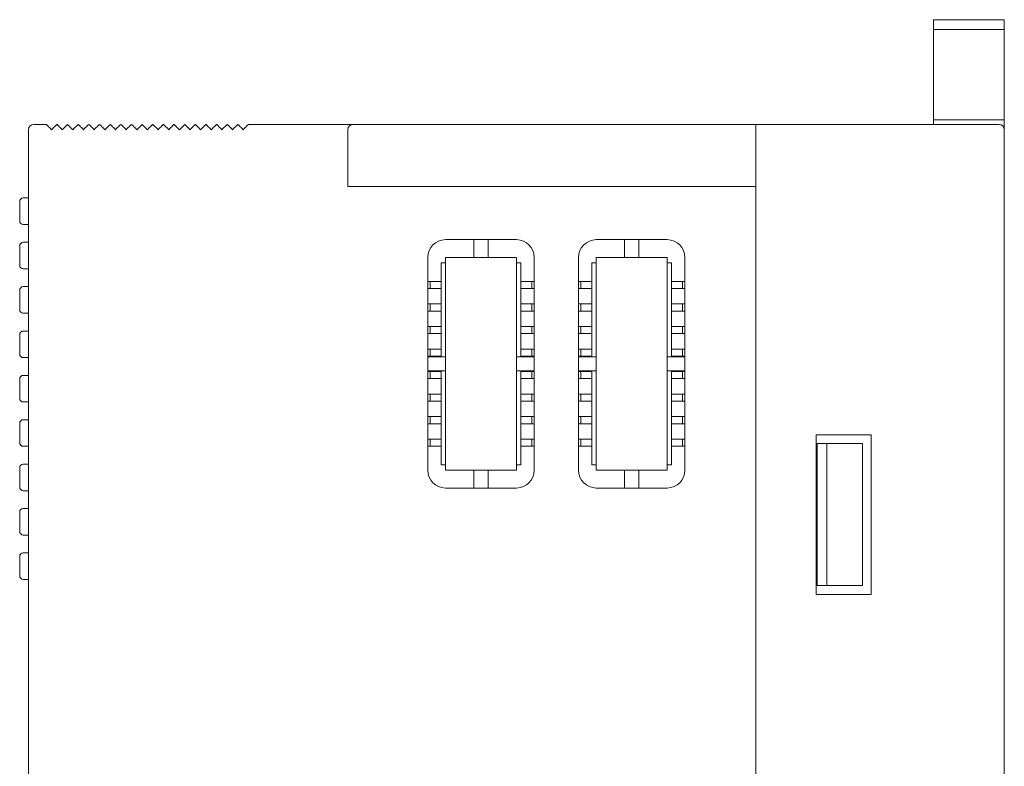
# Model space of a CAD drawing. Units: millimetres. Extents: x -81 to 83, y -79 to 76.
# Drawn here: x 16 to 71, y 34 to 76 of the extents above; entities that cross this region are included whole.
import ezdxf

# ---------------------------------------------------------------- set-up
doc = ezdxf.new("R2010")
doc.units = ezdxf.units.MM
doc.header["$LTSCALE"] = 0.25

# ---------------------------------------------------------------- blocks, each defined once
blk = doc.blocks.new('DC_GROUP_R8-YST4N_000_24')
at = {"color": 7, "linetype": 'Continuous', "lineweight": 13}
for p, q in [((28.333, 70.103), (28.392, 70.161)), ((28.392, 70.161), (28.448, 70.217)), ((28.448, 70.217), (28.5, 70.269)), ((28.5, 70.269), (28.545, 70.315)), ((28.545, 70.315), (28.583, 70.352)), ((28.583, 70.352), (28.61, 70.38)), ((28.61, 70.38), (28.627, 70.397)), ((28.627, 70.397), (28.633, 70.403))]:
    blk.add_line(p, q, dxfattribs=at)
blk = doc.blocks.new('DC_GROUP_R8-YST4N_000_37')
at = {"color": 7, "linetype": 'Continuous', "lineweight": 13}
for p, q in [((27.733, 70.103), (27.792, 70.161)), ((27.792, 70.161), (27.848, 70.217)), ((27.848, 70.217), (27.9, 70.269)), ((27.9, 70.269), (27.945, 70.315)), ((27.945, 70.315), (27.983, 70.352)), ((27.983, 70.352), (28.01, 70.38)), ((28.01, 70.38), (28.027, 70.397)), ((28.027, 70.397), (28.033, 70.403))]:
    blk.add_line(p, q, dxfattribs=at)
blk = doc.blocks.new('DC_GROUP_R8-YST4N_000_38')
at = {"color": 7, "linetype": 'Continuous', "lineweight": 13}
for p, q in [((28.033, 70.403), (28.039, 70.397)), ((28.039, 70.397), (28.056, 70.38)), ((28.056, 70.38), (28.084, 70.352)), ((28.084, 70.352), (28.121, 70.315)), ((28.121, 70.315), (28.166, 70.269)), ((28.166, 70.269), (28.218, 70.217)), ((28.218, 70.217), (28.275, 70.161)), ((28.275, 70.161), (28.333, 70.103))]:
    blk.add_line(p, q, dxfattribs=at)
blk = doc.blocks.new('DC_GROUP_R8-YST4N_000_43')
at = {"color": 7, "linetype": 'Continuous', "lineweight": 13}
for p, q in [((27.133, 70.103), (27.192, 70.161)), ((27.192, 70.161), (27.248, 70.217)), ((27.248, 70.217), (27.3, 70.269)), ((27.3, 70.269), (27.345, 70.315)), ((27.345, 70.315), (27.383, 70.352)), ((27.383, 70.352), (27.41, 70.38)), ((27.41, 70.38), (27.427, 70.397)), ((27.427, 70.397), (27.433, 70.403))]:
    blk.add_line(p, q, dxfattribs=at)
blk = doc.blocks.new('DC_GROUP_R8-YST4N_000_44')
at = {"color": 7, "linetype": 'Continuous', "lineweight": 13}
for p, q in [((27.433, 70.403), (27.439, 70.397)), ((27.439, 70.397), (27.456, 70.38)), ((27.456, 70.38), (27.484, 70.352)), ((27.484, 70.352), (27.521, 70.315)), ((27.521, 70.315), (27.566, 70.269)), ((27.566, 70.269), (27.618, 70.217)), ((27.618, 70.217), (27.675, 70.161)), ((27.675, 70.161), (27.733, 70.103))]:
    blk.add_line(p, q, dxfattribs=at)
blk = doc.blocks.new('DC_GROUP_R8-YST4N_000_47')
at = {"color": 7, "linetype": 'Continuous', "lineweight": 13}
for p, q in [((26.533, 70.103), (26.592, 70.161)), ((26.592, 70.161), (26.648, 70.217)), ((26.648, 70.217), (26.7, 70.269)), ((26.7, 70.269), (26.745, 70.315)), ((26.745, 70.315), (26.783, 70.352)), ((26.783, 70.352), (26.81, 70.38)), ((26.81, 70.38), (26.827, 70.397)), ((26.827, 70.397), (26.833, 70.403))]:
    blk.add_line(p, q, dxfattribs=at)
blk = doc.blocks.new('DC_GROUP_R8-YST4N_000_48')
at = {"color": 7, "linetype": 'Continuous', "lineweight": 13}
for p, q in [((26.833, 70.403), (26.839, 70.397)), ((26.839, 70.397), (26.856, 70.38)), ((26.856, 70.38), (26.884, 70.352)), ((26.884, 70.352), (26.921, 70.315)), ((26.921, 70.315), (26.966, 70.269)), ((26.966, 70.269), (27.018, 70.217)), ((27.018, 70.217), (27.075, 70.161)), ((27.075, 70.161), (27.133, 70.103))]:
    blk.add_line(p, q, dxfattribs=at)
blk = doc.blocks.new('DC_GROUP_R8-YST4N_000_51')
at = {"color": 7, "linetype": 'Continuous', "lineweight": 13}
for p, q in [((25.933, 70.103), (25.992, 70.161)), ((25.992, 70.161), (26.048, 70.217)), ((26.048, 70.217), (26.1, 70.269)), ((26.1, 70.269), (26.145, 70.315)), ((26.145, 70.315), (26.183, 70.352)), ((26.183, 70.352), (26.21, 70.38)), ((26.21, 70.38), (26.227, 70.397)), ((26.227, 70.397), (26.233, 70.403))]:
    blk.add_line(p, q, dxfattribs=at)
blk = doc.blocks.new('DC_GROUP_R8-YST4N_000_52')
at = {"color": 7, "linetype": 'Continuous', "lineweight": 13}
for p, q in [((26.233, 70.403), (26.239, 70.397)), ((26.239, 70.397), (26.256, 70.38)), ((26.256, 70.38), (26.284, 70.352)), ((26.284, 70.352), (26.321, 70.315)), ((26.321, 70.315), (26.366, 70.269)), ((26.366, 70.269), (26.418, 70.217)), ((26.418, 70.217), (26.475, 70.161)), ((26.475, 70.161), (26.533, 70.103))]:
    blk.add_line(p, q, dxfattribs=at)
blk = doc.blocks.new('DC_GROUP_R8-YST4N_000_53')
at = {"color": 7, "linetype": 'Continuous', "lineweight": 13}
for p, q in [((25.333, 70.103), (25.392, 70.161)), ((25.392, 70.161), (25.448, 70.217)), ((25.448, 70.217), (25.5, 70.269)), ((25.5, 70.269), (25.545, 70.315)), ((25.545, 70.315), (25.583, 70.352)), ((25.583, 70.352), (25.61, 70.38)), ((25.61, 70.38), (25.627, 70.397)), ((25.627, 70.397), (25.633, 70.403))]:
    blk.add_line(p, q, dxfattribs=at)
blk = doc.blocks.new('DC_GROUP_R8-YST4N_000_54')
at = {"color": 7, "linetype": 'Continuous', "lineweight": 13}
for p, q in [((25.633, 70.403), (25.639, 70.397)), ((25.639, 70.397), (25.656, 70.38)), ((25.656, 70.38), (25.684, 70.352)), ((25.684, 70.352), (25.721, 70.315)), ((25.721, 70.315), (25.766, 70.269)), ((25.766, 70.269), (25.818, 70.217)), ((25.818, 70.217), (25.875, 70.161)), ((25.875, 70.161), (25.933, 70.103))]:
    blk.add_line(p, q, dxfattribs=at)
blk = doc.blocks.new('DC_GROUP_R8-YST4N_000_58')
at = {"color": 7, "linetype": 'Continuous', "lineweight": 13}
for p, q in [((24.133, 70.103), (24.192, 70.161)), ((24.192, 70.161), (24.248, 70.217)), ((24.248, 70.217), (24.3, 70.269)), ((24.3, 70.269), (24.345, 70.315)), ((24.345, 70.315), (24.383, 70.352)), ((24.383, 70.352), (24.41, 70.38)), ((24.41, 70.38), (24.427, 70.397)), ((24.427, 70.397), (24.433, 70.403))]:
    blk.add_line(p, q, dxfattribs=at)
blk = doc.blocks.new('DC_GROUP_R8-YST4N_000_59')
at = {"color": 7, "linetype": 'Continuous', "lineweight": 13}
for p, q in [((24.433, 70.403), (24.439, 70.397)), ((24.439, 70.397), (24.456, 70.38)), ((24.456, 70.38), (24.484, 70.352)), ((24.484, 70.352), (24.521, 70.315)), ((24.521, 70.315), (24.566, 70.269)), ((24.566, 70.269), (24.618, 70.217)), ((24.618, 70.217), (24.675, 70.161)), ((24.675, 70.161), (24.733, 70.103))]:
    blk.add_line(p, q, dxfattribs=at)
blk = doc.blocks.new('DC_GROUP_R8-YST4N_000_64')
at = {"color": 7, "linetype": 'Continuous', "lineweight": 13}
for p, q in [((23.833, 70.403), (23.839, 70.397)), ((23.839, 70.397), (23.856, 70.38)), ((23.856, 70.38), (23.884, 70.352)), ((23.884, 70.352), (23.921, 70.315)), ((23.921, 70.315), (23.966, 70.269)), ((23.966, 70.269), (24.018, 70.217)), ((24.018, 70.217), (24.075, 70.161)), ((24.075, 70.161), (24.133, 70.103))]:
    blk.add_line(p, q, dxfattribs=at)
blk = doc.blocks.new('DC_GROUP_R8-YST4N_000_65')
at = {"color": 7, "linetype": 'Continuous', "lineweight": 13}
for p, q in [((23.533, 70.103), (23.592, 70.161)), ((23.592, 70.161), (23.648, 70.217)), ((23.648, 70.217), (23.7, 70.269)), ((23.7, 70.269), (23.745, 70.315)), ((23.745, 70.315), (23.783, 70.352)), ((23.783, 70.352), (23.81, 70.38)), ((23.81, 70.38), (23.827, 70.397)), ((23.827, 70.397), (23.833, 70.403))]:
    blk.add_line(p, q, dxfattribs=at)
blk = doc.blocks.new('DC_GROUP_R8-YST4N_000_66')
at = {"color": 7, "linetype": 'Continuous', "lineweight": 13}
for p, q in [((23.233, 70.403), (23.239, 70.397)), ((23.239, 70.397), (23.256, 70.38)), ((23.256, 70.38), (23.284, 70.352)), ((23.284, 70.352), (23.321, 70.315)), ((23.321, 70.315), (23.366, 70.269)), ((23.366, 70.269), (23.418, 70.217)), ((23.418, 70.217), (23.475, 70.161)), ((23.475, 70.161), (23.533, 70.103))]:
    blk.add_line(p, q, dxfattribs=at)
blk = doc.blocks.new('DC_GROUP_R8-YST4N_000_67')
at = {"color": 7, "linetype": 'Continuous', "lineweight": 13}
for p, q in [((22.933, 70.103), (22.992, 70.161)), ((22.992, 70.161), (23.048, 70.217)), ((23.048, 70.217), (23.1, 70.269)), ((23.1, 70.269), (23.145, 70.315)), ((23.145, 70.315), (23.183, 70.352)), ((23.183, 70.352), (23.21, 70.38)), ((23.21, 70.38), (23.227, 70.397)), ((23.227, 70.397), (23.233, 70.403))]:
    blk.add_line(p, q, dxfattribs=at)
blk = doc.blocks.new('DC_GROUP_R8-YST4N_000_68')
at = {"color": 7, "linetype": 'Continuous', "lineweight": 13}
for p, q in [((22.033, 70.403), (22.039, 70.397)), ((22.039, 70.397), (22.056, 70.38)), ((22.056, 70.38), (22.084, 70.352)), ((22.084, 70.352), (22.121, 70.315)), ((22.121, 70.315), (22.166, 70.269)), ((22.166, 70.269), (22.218, 70.217)), ((22.218, 70.217), (22.275, 70.161)), ((22.275, 70.161), (22.333, 70.103))]:
    blk.add_line(p, q, dxfattribs=at)
blk = doc.blocks.new('DC_GROUP_R8-YST4N_000_69')
at = {"color": 7, "linetype": 'Continuous', "lineweight": 13}
for p, q in [((21.733, 70.103), (21.792, 70.161)), ((21.792, 70.161), (21.848, 70.217)), ((21.848, 70.217), (21.9, 70.269)), ((21.9, 70.269), (21.945, 70.315)), ((21.945, 70.315), (21.983, 70.352)), ((21.983, 70.352), (22.01, 70.38)), ((22.01, 70.38), (22.027, 70.397)), ((22.027, 70.397), (22.033, 70.403))]:
    blk.add_line(p, q, dxfattribs=at)
blk = doc.blocks.new('DC_GROUP_R8-YST4N_000_73')
at = {"color": 7, "linetype": 'Continuous', "lineweight": 13}
for p, q in [((21.433, 70.403), (21.439, 70.397)), ((21.439, 70.397), (21.456, 70.38)), ((21.456, 70.38), (21.484, 70.352)), ((21.484, 70.352), (21.521, 70.315)), ((21.521, 70.315), (21.566, 70.269)), ((21.566, 70.269), (21.618, 70.217)), ((21.618, 70.217), (21.675, 70.161)), ((21.675, 70.161), (21.733, 70.103))]:
    blk.add_line(p, q, dxfattribs=at)
blk = doc.blocks.new('DC_GROUP_R8-YST4N_000_74')
at = {"color": 7, "linetype": 'Continuous', "lineweight": 13}
for p, q in [((21.133, 70.103), (21.192, 70.161)), ((21.192, 70.161), (21.248, 70.217)), ((21.248, 70.217), (21.3, 70.269)), ((21.3, 70.269), (21.345, 70.315)), ((21.345, 70.315), (21.383, 70.352)), ((21.383, 70.352), (21.41, 70.38)), ((21.41, 70.38), (21.427, 70.397)), ((21.427, 70.397), (21.433, 70.403))]:
    blk.add_line(p, q, dxfattribs=at)
blk = doc.blocks.new('DC_GROUP_R8-YST4N_000_75')
at = {"color": 7, "linetype": 'Continuous', "lineweight": 13}
for p, q in [((20.833, 70.403), (20.839, 70.397)), ((20.839, 70.397), (20.856, 70.38)), ((20.856, 70.38), (20.884, 70.352)), ((20.884, 70.352), (20.921, 70.315)), ((20.921, 70.315), (20.966, 70.269)), ((20.966, 70.269), (21.018, 70.217)), ((21.018, 70.217), (21.075, 70.161)), ((21.075, 70.161), (21.133, 70.103))]:
    blk.add_line(p, q, dxfattribs=at)
blk = doc.blocks.new('DC_GROUP_R8-YST4N_000_76')
at = {"color": 7, "linetype": 'Continuous', "lineweight": 13}
for p, q in [((20.233, 70.403), (20.239, 70.397)), ((20.239, 70.397), (20.256, 70.38)), ((20.256, 70.38), (20.284, 70.352)), ((20.284, 70.352), (20.321, 70.315)), ((20.321, 70.315), (20.366, 70.269)), ((20.366, 70.269), (20.418, 70.217)), ((20.418, 70.217), (20.475, 70.161)), ((20.475, 70.161), (20.533, 70.103))]:
    blk.add_line(p, q, dxfattribs=at)
blk = doc.blocks.new('DC_GROUP_R8-YST4N_000_77')
at = {"color": 7, "linetype": 'Continuous', "lineweight": 13}
for p, q in [((19.933, 70.103), (19.992, 70.161)), ((19.992, 70.161), (20.048, 70.217)), ((20.048, 70.217), (20.1, 70.269)), ((20.1, 70.269), (20.145, 70.315)), ((20.145, 70.315), (20.183, 70.352)), ((20.183, 70.352), (20.21, 70.38)), ((20.21, 70.38), (20.227, 70.397)), ((20.227, 70.397), (20.233, 70.403))]:
    blk.add_line(p, q, dxfattribs=at)
blk = doc.blocks.new('DC_GROUP_R8-YST4N_000_78')
at = {"color": 7, "linetype": 'Continuous', "lineweight": 13}
for p, q in [((19.633, 70.403), (19.639, 70.397)), ((19.639, 70.397), (19.656, 70.38)), ((19.656, 70.38), (19.684, 70.352)), ((19.684, 70.352), (19.721, 70.315)), ((19.721, 70.315), (19.766, 70.269)), ((19.766, 70.269), (19.818, 70.217)), ((19.818, 70.217), (19.875, 70.161)), ((19.875, 70.161), (19.933, 70.103))]:
    blk.add_line(p, q, dxfattribs=at)
blk = doc.blocks.new('DC_GROUP_R8-YST4N_000_79')
at = {"color": 7, "linetype": 'Continuous', "lineweight": 13}
for p, q in [((19.333, 70.103), (19.392, 70.161)), ((19.392, 70.161), (19.448, 70.217)), ((19.448, 70.217), (19.5, 70.269)), ((19.5, 70.269), (19.545, 70.315)), ((19.545, 70.315), (19.583, 70.352)), ((19.583, 70.352), (19.61, 70.38)), ((19.61, 70.38), (19.627, 70.397)), ((19.627, 70.397), (19.633, 70.403))]:
    blk.add_line(p, q, dxfattribs=at)
blk = doc.blocks.new('DC_GROUP_R8-YST4N_000_80')
at = {"color": 7, "linetype": 'Continuous', "lineweight": 13}
for p, q in [((19.033, 70.403), (19.039, 70.397)), ((19.039, 70.397), (19.056, 70.38)), ((19.056, 70.38), (19.084, 70.352)), ((19.084, 70.352), (19.121, 70.315)), ((19.121, 70.315), (19.166, 70.269)), ((19.166, 70.269), (19.218, 70.217)), ((19.218, 70.217), (19.275, 70.161)), ((19.275, 70.161), (19.333, 70.103))]:
    blk.add_line(p, q, dxfattribs=at)
blk = doc.blocks.new('DC_GROUP_R8-YST4N_000_81')
at = {"color": 7, "linetype": 'Continuous', "lineweight": 13}
for p, q in [((18.733, 70.103), (18.792, 70.161)), ((18.792, 70.161), (18.848, 70.217)), ((18.848, 70.217), (18.9, 70.269)), ((18.9, 70.269), (18.945, 70.315)), ((18.945, 70.315), (18.983, 70.352)), ((18.983, 70.352), (19.01, 70.38)), ((19.01, 70.38), (19.027, 70.397)), ((19.027, 70.397), (19.033, 70.403))]:
    blk.add_line(p, q, dxfattribs=at)
blk = doc.blocks.new('DC_GROUP_R8-YST4N_000_82')
at = {"color": 7, "linetype": 'Continuous', "lineweight": 13}
for p, q in [((17.833, 70.403), (17.839, 70.397)), ((17.839, 70.397), (17.856, 70.38)), ((17.856, 70.38), (17.884, 70.352)), ((17.884, 70.352), (17.921, 70.315)), ((17.921, 70.315), (17.966, 70.269)), ((17.966, 70.269), (18.018, 70.217)), ((18.018, 70.217), (18.075, 70.161)), ((18.075, 70.161), (18.133, 70.103))]:
    blk.add_line(p, q, dxfattribs=at)
blk = doc.blocks.new('DC_GROUP_R8-YST4N_000_83')
at = {"color": 7, "linetype": 'Continuous', "lineweight": 13}
for p, q in [((17.533, 70.103), (17.592, 70.161)), ((17.592, 70.161), (17.648, 70.217)), ((17.648, 70.217), (17.7, 70.269)), ((17.7, 70.269), (17.745, 70.315)), ((17.745, 70.315), (17.783, 70.352)), ((17.783, 70.352), (17.81, 70.38)), ((17.81, 70.38), (17.827, 70.397)), ((17.827, 70.397), (17.833, 70.403))]:
    blk.add_line(p, q, dxfattribs=at)
blk = doc.blocks.new('DC_GROUP_R8-YST4N_000_84')
at = {"color": 7, "linetype": 'Continuous', "lineweight": 13}
for p, q in [((17.233, 70.403), (17.239, 70.397)), ((17.239, 70.397), (17.256, 70.38)), ((17.256, 70.38), (17.284, 70.352)), ((17.284, 70.352), (17.321, 70.315)), ((17.321, 70.315), (17.366, 70.269)), ((17.366, 70.269), (17.418, 70.217)), ((17.418, 70.217), (17.475, 70.161)), ((17.475, 70.161), (17.533, 70.103))]:
    blk.add_line(p, q, dxfattribs=at)

msp = doc.modelspace()

# ---------------------------------------------------------------- linework, layer by layer
at = {"color": 7, "linetype": 'Continuous', "lineweight": 15}
for p, q in [((71.233, 76.303), (67.233, 76.303)), ((67.233, 76.303), (67.233, 75.755)), ((71.233, 76.303), (71.233, 75.755)), ((71.233, 75.755), (67.233, 75.755)), ((67.233, 70.653), (67.233, 75.755)), ((71.233, 75.755), (71.233, 70.653)), ((71.233, 70.653), (67.233, 70.653)), ((67.233, 70.653), (67.233, 70.403)), ((71.233, 70.103), (71.233, 70.653)), ((16.233, -44.297), (16.233, 70.103)), ((16.533, 70.403), (17.233, 70.403)), ((18.133, 70.103), (18.433, 70.403)), ((18.433, 70.403), (18.733, 70.103)), ((20.533, 70.103), (20.833, 70.403)), ((22.333, 70.103), (22.633, 70.403)), ((22.633, 70.403), (22.933, 70.103)), ((24.733, 70.103), (25.033, 70.403)), ((25.033, 70.403), (25.333, 70.103)), ((28.633, 70.403), (34.533, 70.403)), ((34.233, 70.103), (34.233, 66.903)), ((34.533, 70.403), (57.233, 70.403)), ((57.233, 70.403), (70.933, 70.403)), ((57.233, 70.403), (57.233, 70.103)), ((57.233, 70.103), (57.233, 66.903)), ((71.233, 70.103), (71.233, 30.953)), ((34.233, 66.903), (57.233, 66.903)), ((57.233, 29.553), (57.233, 66.903)), ((15.733, 64.953), (15.733, 66.053)), ((16.233, 66.253), (15.933, 66.253)), ((15.933, 64.753), (16.233, 64.753)), ((43.733, 63.903), (39.733, 63.903)), ((41.333, 63.903), (41.333, 62.903)), ((42.133, 62.903), (42.133, 63.903)), ((52.233, 63.903), (48.233, 63.903)), ((49.833, 63.903), (49.833, 62.903)), ((50.633, 62.903), (50.633, 63.903)), ((15.733, 62.453), (15.733, 63.553)), ((16.233, 63.753), (15.933, 63.753)), ((38.733, 62.903), (38.733, 50.903)), ((39.733, 50.903), (39.733, 62.903)), ((39.733, 62.903), (43.733, 62.903)), ((43.733, 62.903), (43.733, 50.903)), ((44.733, 50.903), (44.733, 62.903)), ((47.233, 62.903), (47.233, 50.903)), ((48.233, 50.903), (48.233, 62.903)), ((48.233, 62.903), (52.233, 62.903)), ((52.233, 62.903), (52.233, 50.903)), ((53.233, 50.903), (53.233, 62.903)), ((15.933, 62.253), (16.233, 62.253)), ((39.483, 62.598), (39.483, 57.303)), ((39.733, 62.598), (39.483, 62.598)), ((43.983, 62.598), (43.733, 62.598)), ((43.983, 57.303), (43.983, 62.598)), ((47.983, 62.598), (47.983, 57.303)), ((48.233, 62.598), (47.983, 62.598)), ((52.483, 62.598), (52.233, 62.598)), ((52.483, 57.303), (52.483, 62.598)), ((15.733, 59.953), (15.733, 61.053)), ((16.233, 61.253), (15.933, 61.253)), ((38.733, 61.548), (38.863, 61.548)), ((38.733, 61.148), (38.863, 61.148)), ((38.863, 61.548), (38.863, 61.148)), ((38.863, 61.548), (39.483, 61.548)), ((38.863, 61.148), (39.483, 61.148)), ((43.983, 61.548), (44.603, 61.548)), ((43.983, 61.148), (44.603, 61.148)), ((44.603, 61.548), (44.603, 61.148)), ((44.603, 61.548), (44.733, 61.548)), ((44.603, 61.148), (44.733, 61.148)), ((47.233, 61.548), (47.363, 61.548)), ((47.233, 61.148), (47.363, 61.148)), ((47.363, 61.548), (47.363, 61.148)), ((47.363, 61.548), (47.983, 61.548)), ((47.363, 61.148), (47.983, 61.148)), ((52.483, 61.548), (53.103, 61.548)), ((52.483, 61.148), (53.103, 61.148)), ((53.103, 61.548), (53.103, 61.148)), ((53.103, 61.548), (53.233, 61.548)), ((53.103, 61.148), (53.233, 61.148)), ((38.733, 60.278), (38.863, 60.278)), ((38.863, 60.278), (38.863, 59.878)), ((38.863, 60.278), (39.483, 60.278)), ((43.983, 60.278), (44.603, 60.278)), ((44.603, 60.278), (44.603, 59.878)), ((44.603, 60.278), (44.733, 60.278)), ((47.233, 60.278), (47.363, 60.278)), ((47.363, 60.278), (47.363, 59.878)), ((47.363, 60.278), (47.983, 60.278)), ((52.483, 60.278), (53.103, 60.278)), ((53.103, 60.278), (53.103, 59.878)), ((53.103, 60.278), (53.233, 60.278)), ((15.933, 59.753), (16.233, 59.753)), ((38.733, 59.878), (38.863, 59.878)), ((38.863, 59.878), (39.483, 59.878)), ((43.983, 59.878), (44.603, 59.878)), ((44.603, 59.878), (44.733, 59.878)), ((47.233, 59.878), (47.363, 59.878)), ((47.363, 59.878), (47.983, 59.878)), ((52.483, 59.878), (53.103, 59.878)), ((53.103, 59.878), (53.233, 59.878)), ((38.733, 59.008), (38.863, 59.008)), ((38.863, 59.008), (38.863, 58.608)), ((38.863, 59.008), (39.483, 59.008)), ((43.983, 59.008), (44.603, 59.008)), ((44.603, 59.008), (44.603, 58.608)), ((44.603, 59.008), (44.733, 59.008)), ((47.233, 59.008), (47.363, 59.008)), ((47.363, 59.008), (47.363, 58.608)), ((47.363, 59.008), (47.983, 59.008)), ((52.483, 59.008), (53.103, 59.008)), ((53.103, 59.008), (53.103, 58.608)), ((53.103, 59.008), (53.233, 59.008)), ((15.733, 57.453), (15.733, 58.553)), ((16.233, 58.753), (15.933, 58.753)), ((38.733, 58.608), (38.863, 58.608)), ((38.863, 58.608), (39.483, 58.608)), ((43.983, 58.608), (44.603, 58.608)), ((44.603, 58.608), (44.733, 58.608)), ((47.233, 58.608), (47.363, 58.608)), ((47.363, 58.608), (47.983, 58.608)), ((52.483, 58.608), (53.103, 58.608)), ((53.103, 58.608), (53.233, 58.608)), ((38.733, 57.738), (38.863, 57.738)), ((38.863, 57.738), (38.863, 57.338)), ((38.863, 57.738), (39.483, 57.738)), ((43.983, 57.738), (44.603, 57.738)), ((44.603, 57.738), (44.603, 57.338)), ((44.603, 57.738), (44.733, 57.738)), ((47.233, 57.738), (47.363, 57.738)), ((47.363, 57.738), (47.363, 57.338)), ((47.363, 57.738), (47.983, 57.738)), ((52.483, 57.738), (53.103, 57.738)), ((53.103, 57.738), (53.103, 57.338)), ((53.103, 57.738), (53.233, 57.738)), ((15.933, 57.253), (16.233, 57.253)), ((38.733, 57.338), (38.863, 57.338)), ((39.733, 57.303), (38.733, 57.303)), ((38.863, 57.338), (39.483, 57.338)), ((44.733, 57.303), (43.733, 57.303)), ((43.983, 57.338), (44.603, 57.338)), ((44.603, 57.338), (44.733, 57.338)), ((47.233, 57.338), (47.363, 57.338)), ((48.233, 57.303), (47.233, 57.303)), ((47.363, 57.338), (47.983, 57.338)), ((53.233, 57.303), (52.233, 57.303)), ((52.483, 57.338), (53.103, 57.338)), ((53.103, 57.338), (53.233, 57.338)), ((16.233, 56.253), (15.933, 56.253)), ((38.733, 56.503), (39.733, 56.503)), ((38.733, 56.468), (38.863, 56.468)), ((38.733, 56.068), (38.863, 56.068)), ((38.863, 56.468), (38.863, 56.068)), ((38.863, 56.468), (39.483, 56.468)), ((38.863, 56.068), (39.483, 56.068)), ((39.483, 56.503), (39.483, 51.208)), ((43.733, 56.503), (44.733, 56.503)), ((43.983, 51.208), (43.983, 56.503)), ((43.983, 56.468), (44.603, 56.468)), ((43.983, 56.068), (44.603, 56.068)), ((44.603, 56.468), (44.603, 56.068)), ((44.603, 56.468), (44.733, 56.468)), ((44.603, 56.068), (44.733, 56.068)), ((47.233, 56.503), (48.233, 56.503)), ((47.233, 56.468), (47.363, 56.468)), ((47.233, 56.068), (47.363, 56.068)), ((47.363, 56.468), (47.363, 56.068)), ((47.363, 56.468), (47.983, 56.468)), ((47.363, 56.068), (47.983, 56.068)), ((47.983, 56.503), (47.983, 51.208)), ((52.233, 56.503), (53.233, 56.503)), ((52.483, 51.208), (52.483, 56.503)), ((52.483, 56.468), (53.103, 56.468)), ((52.483, 56.068), (53.103, 56.068)), ((53.103, 56.468), (53.103, 56.068)), ((53.103, 56.468), (53.233, 56.468)), ((53.103, 56.068), (53.233, 56.068)), ((15.733, 54.953), (15.733, 56.053)), ((38.733, 55.198), (38.863, 55.198)), ((38.863, 55.198), (38.863, 54.798)), ((38.863, 55.198), (39.483, 55.198)), ((43.983, 55.198), (44.603, 55.198)), ((44.603, 55.198), (44.603, 54.798)), ((44.603, 55.198), (44.733, 55.198)), ((47.233, 55.198), (47.363, 55.198)), ((47.363, 55.198), (47.363, 54.798)), ((47.363, 55.198), (47.983, 55.198)), ((52.483, 55.198), (53.103, 55.198)), ((53.103, 55.198), (53.103, 54.798)), ((53.103, 55.198), (53.233, 55.198)), ((15.933, 54.753), (16.233, 54.753)), ((38.733, 54.798), (38.863, 54.798)), ((38.863, 54.798), (39.483, 54.798)), ((43.983, 54.798), (44.603, 54.798)), ((44.603, 54.798), (44.733, 54.798)), ((47.233, 54.798), (47.363, 54.798)), ((47.363, 54.798), (47.983, 54.798)), ((52.483, 54.798), (53.103, 54.798)), ((53.103, 54.798), (53.233, 54.798)), ((38.733, 53.928), (38.863, 53.928)), ((38.863, 53.928), (38.863, 53.528)), ((38.863, 53.928), (39.483, 53.928)), ((43.983, 53.928), (44.603, 53.928)), ((44.603, 53.928), (44.603, 53.528)), ((44.603, 53.928), (44.733, 53.928)), ((47.233, 53.928), (47.363, 53.928)), ((47.363, 53.928), (47.363, 53.528)), ((47.363, 53.928), (47.983, 53.928)), ((52.483, 53.928), (53.103, 53.928)), ((53.103, 53.928), (53.103, 53.528)), ((53.103, 53.928), (53.233, 53.928)), ((15.733, 52.453), (15.733, 53.553)), ((16.233, 53.753), (15.933, 53.753)), ((38.733, 53.528), (38.863, 53.528)), ((38.863, 53.528), (39.483, 53.528)), ((43.983, 53.528), (44.603, 53.528)), ((44.603, 53.528), (44.733, 53.528)), ((47.233, 53.528), (47.363, 53.528)), ((47.363, 53.528), (47.983, 53.528)), ((52.483, 53.528), (53.103, 53.528)), ((53.103, 53.528), (53.233, 53.528)), ((60.633, 43.903), (60.633, 52.903)), ((60.633, 52.903), (63.733, 52.903)), ((63.733, 52.903), (63.733, 43.903)), ((15.933, 52.253), (16.233, 52.253)), ((38.733, 52.658), (38.863, 52.658)), ((38.733, 52.258), (38.863, 52.258)), ((38.863, 52.658), (38.863, 52.258)), ((38.863, 52.658), (39.483, 52.658)), ((38.863, 52.258), (39.483, 52.258)), ((43.983, 52.658), (44.603, 52.658)), ((43.983, 52.258), (44.603, 52.258)), ((44.603, 52.658), (44.603, 52.258)), ((44.603, 52.658), (44.733, 52.658)), ((44.603, 52.258), (44.733, 52.258)), ((47.233, 52.658), (47.363, 52.658)), ((47.233, 52.258), (47.363, 52.258)), ((47.363, 52.658), (47.363, 52.258)), ((47.363, 52.658), (47.983, 52.658)), ((47.363, 52.258), (47.983, 52.258)), ((52.483, 52.658), (53.103, 52.658)), ((52.483, 52.258), (53.103, 52.258)), ((53.103, 52.658), (53.103, 52.258)), ((53.103, 52.658), (53.233, 52.658)), ((53.103, 52.258), (53.233, 52.258)), ((60.633, 52.403), (60.683, 52.403)), ((60.683, 52.403), (60.683, 44.403)), ((60.683, 52.403), (61.233, 52.403)), ((61.233, 52.403), (61.233, 44.403)), ((61.233, 52.403), (62.919, 52.403)), ((62.919, 52.403), (63.233, 52.403)), ((63.233, 52.403), (63.233, 44.403)), ((16.233, 51.253), (15.933, 51.253)), ((39.483, 51.208), (39.733, 51.208)), ((43.733, 51.208), (43.983, 51.208)), ((47.983, 51.208), (48.233, 51.208)), ((52.233, 51.208), (52.483, 51.208)), ((15.733, 49.953), (15.733, 51.053)), ((43.733, 50.903), (39.733, 50.903)), ((41.333, 50.903), (41.333, 49.903)), ((42.133, 49.903), (42.133, 50.903)), ((52.233, 50.903), (48.233, 50.903)), ((49.833, 50.903), (49.833, 49.903)), ((50.633, 49.903), (50.633, 50.903)), ((15.933, 49.753), (16.233, 49.753)), ((39.733, 49.903), (43.733, 49.903)), ((48.233, 49.903), (52.233, 49.903)), ((15.733, 47.453), (15.733, 48.553)), ((16.233, 48.753), (15.933, 48.753)), ((15.933, 47.253), (16.233, 47.253)), ((16.233, 46.253), (15.933, 46.253)), ((15.733, 44.953), (15.733, 46.053)), ((15.933, 44.753), (16.233, 44.753)), ((60.633, 44.403), (60.683, 44.403)), ((60.683, 44.403), (61.233, 44.403)), ((61.233, 44.403), (62.919, 44.403)), ((62.919, 44.403), (63.233, 44.403)), ((63.733, 43.903), (60.633, 43.903))]:
    msp.add_line(p, q, dxfattribs=at)
for centre, radius, start, end in [((16.533, 70.103), 0.3, 90, 180), ((34.533, 70.103), 0.3, 90, 180), ((70.933, 70.103), 0.3, 0, 90), ((15.933, 66.053), 0.2, 90, 180), ((15.933, 64.953), 0.2, 180, 270), ((39.733, 62.903), 1, 90, 180), ((43.733, 62.903), 1, 0, 90), ((48.233, 62.903), 1, 90, 180), ((52.233, 62.903), 1, 0, 90), ((15.933, 63.553), 0.2, 90, 180), ((15.933, 62.453), 0.2, 180, 270), ((15.933, 61.053), 0.2, 90, 180), ((15.933, 59.953), 0.2, 180, 270), ((15.933, 58.553), 0.2, 90, 180), ((15.933, 57.453), 0.2, 180, 270), ((15.933, 56.053), 0.2, 90, 180), ((15.933, 54.953), 0.2, 180, 270), ((15.933, 53.553), 0.2, 90, 180), ((15.933, 52.453), 0.2, 180, 270), ((15.933, 51.053), 0.2, 90, 180), ((39.733, 50.903), 1, 180, 270), ((43.733, 50.903), 1, 270, 0), ((48.233, 50.903), 1, 180, 270), ((52.233, 50.903), 1, 270, 0), ((15.933, 49.953), 0.2, 180, 270), ((15.933, 48.553), 0.2, 90, 180), ((15.933, 47.453), 0.2, 180, 270), ((15.933, 46.053), 0.2, 90, 180), ((15.933, 44.953), 0.2, 180, 270)]:
    msp.add_arc(centre, radius, start, end, dxfattribs=at)

# ---------------------------------------------------------------- block references
at = {"linetype": 'Continuous'}
for name in ['DC_GROUP_R8-YST4N_000_84', 'DC_GROUP_R8-YST4N_000_83', 'DC_GROUP_R8-YST4N_000_82', 'DC_GROUP_R8-YST4N_000_81', 'DC_GROUP_R8-YST4N_000_80', 'DC_GROUP_R8-YST4N_000_79', 'DC_GROUP_R8-YST4N_000_78', 'DC_GROUP_R8-YST4N_000_77', 'DC_GROUP_R8-YST4N_000_76', 'DC_GROUP_R8-YST4N_000_75', 'DC_GROUP_R8-YST4N_000_74', 'DC_GROUP_R8-YST4N_000_73', 'DC_GROUP_R8-YST4N_000_69', 'DC_GROUP_R8-YST4N_000_68', 'DC_GROUP_R8-YST4N_000_67', 'DC_GROUP_R8-YST4N_000_66', 'DC_GROUP_R8-YST4N_000_65', 'DC_GROUP_R8-YST4N_000_64', 'DC_GROUP_R8-YST4N_000_58', 'DC_GROUP_R8-YST4N_000_59', 'DC_GROUP_R8-YST4N_000_53', 'DC_GROUP_R8-YST4N_000_54', 'DC_GROUP_R8-YST4N_000_51', 'DC_GROUP_R8-YST4N_000_52', 'DC_GROUP_R8-YST4N_000_47', 'DC_GROUP_R8-YST4N_000_48', 'DC_GROUP_R8-YST4N_000_43', 'DC_GROUP_R8-YST4N_000_44', 'DC_GROUP_R8-YST4N_000_37', 'DC_GROUP_R8-YST4N_000_38', 'DC_GROUP_R8-YST4N_000_24']:
    msp.add_blockref(name, (0, 0), dxfattribs=at)

doc.saveas('drawing.dxf')
